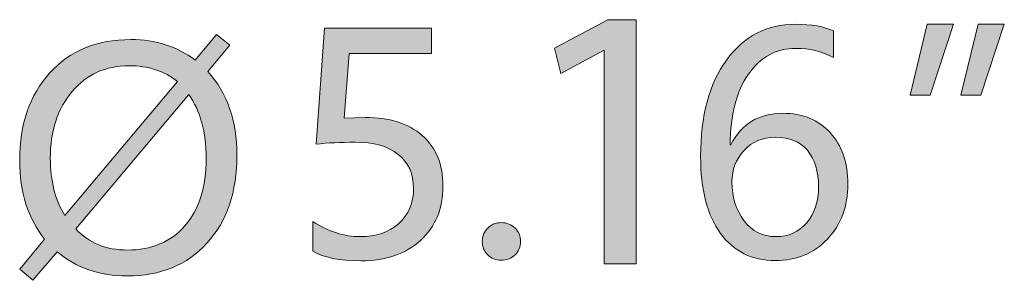
# Model space of a CAD drawing. Units: millimetres. Extents: x 890 to 2426, y -1512 to 887.
# Drawn here: x 983 to 1007, y -1147 to -1141 of the extents above; entities that cross this region are included whole.
import ezdxf

# ---------------------------------------------------------------- set-up
doc = ezdxf.new("R2010")
doc.units = ezdxf.units.MM
doc.header["$MEASUREMENT"] = 0
doc.layers.add('dimensions', color=7, linetype='Continuous', lineweight=0)

msp = doc.modelspace()

# ---------------------------------------------------------------- hatches: boundary and pattern name
at = {"layer": 'dimensions', "transparency": 33554687}
h = msp.add_hatch(color=7, dxfattribs=at)
h.dxf.hatch_style = 2
edge = h.paths.add_edge_path()
edge.add_spline(control_points=[(996.864, -1141.295), (996.864, -1141.295), (996.846, -1141.295), (996.846, -1141.295), (996.846, -1141.295), (995.82, -1141.849), (995.82, -1141.849), (995.82, -1141.849), (995.666, -1141.241), (995.666, -1141.241), (995.666, -1141.241), (996.955, -1140.551), (996.955, -1140.551), (996.955, -1140.551), (997.636, -1140.551), (997.636, -1140.551), (997.636, -1140.551), (997.636, -1146.45), (997.636, -1146.45), (997.636, -1146.45), (996.864, -1146.45), (996.864, -1146.45), (996.864, -1146.45), (996.864, -1141.295), (996.864, -1141.295)], knot_values=[0, 0, 0, 0, 1, 1, 1, 2, 2, 2, 3, 3, 3, 4, 4, 4, 5, 5, 5, 6, 6, 6, 7, 7, 7, 8, 8, 8, 8], degree=3, periodic=0)
h = msp.add_hatch(color=7, dxfattribs=at)
h.dxf.hatch_style = 2
edge = h.paths.add_edge_path()
edge.add_spline(control_points=[(999.948, -1144.471), (999.948, -1144.835), (1000.045, -1145.146), (1000.238, -1145.405), (1000.432, -1145.665), (1000.69, -1145.794), (1001.011, -1145.794), (1001.315, -1145.794), (1001.562, -1145.682), (1001.752, -1145.459), (1001.943, -1145.235), (1002.038, -1144.948), (1002.038, -1144.596), (1002.038, -1144.216), (1001.948, -1143.92), (1001.768, -1143.708), (1001.589, -1143.496), (1001.334, -1143.391), (1001.003, -1143.391), (1000.69, -1143.391), (1000.435, -1143.498), (1000.24, -1143.711), (1000.045, -1143.925), (999.948, -1144.179), (999.948, -1144.471)], knot_values=[0, 0, 0, 0, 1, 1, 1, 2, 2, 2, 3, 3, 3, 4, 4, 4, 5, 5, 5, 6, 6, 6, 7, 7, 7, 8, 8, 8, 8], degree=3, periodic=0)
edge = h.paths.add_edge_path()
edge.add_spline(control_points=[(1002.401, -1141.465), (1002.114, -1141.317), (1001.813, -1141.244), (1001.499, -1141.244), (1001.021, -1141.244), (1000.637, -1141.452), (1000.347, -1141.868), (1000.057, -1142.284), (999.91, -1142.852), (999.905, -1143.572), (999.905, -1143.572), (999.923, -1143.572), (999.923, -1143.572), (1000.184, -1143.066), (1000.602, -1142.813), (1001.175, -1142.813), (1001.653, -1142.813), (1002.034, -1142.969), (1002.319, -1143.28), (1002.605, -1143.591), (1002.747, -1144.005), (1002.747, -1144.521), (1002.747, -1145.061), (1002.583, -1145.504), (1002.253, -1145.851), (1001.924, -1146.198), (1001.504, -1146.372), (1000.993, -1146.372), (1000.432, -1146.372), (999.991, -1146.153), (999.671, -1145.714), (999.352, -1145.275), (999.192, -1144.653), (999.192, -1143.847), (999.192, -1142.872), (999.402, -1142.098), (999.821, -1141.524), (1000.241, -1140.949), (1000.793, -1140.662), (1001.478, -1140.662), (1001.87, -1140.662), (1002.178, -1140.716), (1002.401, -1140.823), (1002.401, -1140.823), (1002.401, -1141.465), (1002.401, -1141.465)], knot_values=[0, 0, 0, 0, 1, 1, 1, 2, 2, 2, 3, 3, 3, 4, 4, 4, 5, 5, 5, 6, 6, 6, 7, 7, 7, 8, 8, 8, 9, 9, 9, 10, 10, 10, 11, 11, 11, 12, 12, 12, 13, 13, 13, 14, 14, 14, 15, 15, 15, 15], degree=3, periodic=0)
h = msp.add_hatch(color=7, dxfattribs=at)
h.dxf.hatch_style = 2
edge = h.paths.add_edge_path()
edge.add_spline(control_points=[(1006.522, -1140.659), (1006.522, -1140.659), (1005.959, -1142.378), (1005.959, -1142.378), (1005.959, -1142.378), (1005.474, -1142.378), (1005.474, -1142.378), (1005.474, -1142.378), (1005.891, -1140.659), (1005.891, -1140.659), (1005.891, -1140.659), (1006.522, -1140.659), (1006.522, -1140.659)], knot_values=[0, 0, 0, 0, 1, 1, 1, 2, 2, 2, 3, 3, 3, 4, 4, 4, 4], degree=3, periodic=0)
edge = h.paths.add_edge_path()
edge.add_spline(control_points=[(1005.295, -1140.659), (1005.295, -1140.659), (1004.732, -1142.378), (1004.732, -1142.378), (1004.732, -1142.378), (1004.247, -1142.378), (1004.247, -1142.378), (1004.247, -1142.378), (1004.664, -1140.659), (1004.664, -1140.659), (1004.664, -1140.659), (1005.295, -1140.659), (1005.295, -1140.659)], knot_values=[0, 0, 0, 0, 1, 1, 1, 2, 2, 2, 3, 3, 3, 4, 4, 4, 4], degree=3, periodic=0)
h = msp.add_hatch(color=7, dxfattribs=at)
h.dxf.hatch_style = 2
edge = h.paths.add_edge_path()
edge.add_spline(control_points=[(984.109, -1145.608), (984.435, -1145.948), (984.85, -1146.118), (985.354, -1146.118), (985.941, -1146.118), (986.405, -1145.922), (986.746, -1145.53), (987.087, -1145.137), (987.258, -1144.598), (987.258, -1143.91), (987.258, -1143.268), (987.118, -1142.75), (986.837, -1142.356), (986.837, -1142.356), (984.109, -1145.608), (984.109, -1145.608)], knot_values=[0, 0, 0, 0, 1, 1, 1, 2, 2, 2, 3, 3, 3, 4, 4, 4, 5, 5, 5, 5], degree=3, periodic=0)
edge = h.paths.add_edge_path()
edge.add_spline(control_points=[(986.566, -1142.045), (986.248, -1141.791), (985.859, -1141.664), (985.4, -1141.664), (984.834, -1141.664), (984.375, -1141.871), (984.023, -1142.286), (983.672, -1142.701), (983.496, -1143.239), (983.496, -1143.9), (983.496, -1144.447), (983.613, -1144.908), (983.849, -1145.283), (983.849, -1145.283), (986.566, -1142.045), (986.566, -1142.045)], knot_values=[0, 0, 0, 0, 1, 1, 1, 2, 2, 2, 3, 3, 3, 4, 4, 4, 5, 5, 5, 5], degree=3, periodic=0)
edge = h.paths.add_edge_path()
edge.add_spline(control_points=[(983.078, -1146.849), (983.078, -1146.849), (982.757, -1146.582), (982.757, -1146.582), (982.757, -1146.582), (983.36, -1145.854), (983.36, -1145.854), (982.958, -1145.357), (982.757, -1144.724), (982.757, -1143.953), (982.757, -1143.076), (983, -1142.37), (983.487, -1141.835), (983.973, -1141.3), (984.625, -1141.032), (985.443, -1141.032), (986.04, -1141.032), (986.555, -1141.198), (986.991, -1141.528), (986.991, -1141.528), (987.511, -1140.908), (987.511, -1140.908), (987.511, -1140.908), (987.829, -1141.168), (987.829, -1141.168), (987.829, -1141.168), (987.297, -1141.803), (987.297, -1141.803), (987.766, -1142.319), (988, -1142.992), (988, -1143.821), (988, -1144.713), (987.759, -1145.423), (987.278, -1145.95), (986.796, -1146.478), (986.155, -1146.742), (985.354, -1146.742), (984.678, -1146.742), (984.114, -1146.547), (983.66, -1146.157), (983.66, -1146.157), (983.078, -1146.849), (983.078, -1146.849)], knot_values=[0, 0, 0, 0, 1, 1, 1, 2, 2, 2, 3, 3, 3, 4, 4, 4, 5, 5, 5, 6, 6, 6, 7, 7, 7, 8, 8, 8, 9, 9, 9, 10, 10, 10, 11, 11, 11, 12, 12, 12, 13, 13, 13, 14, 14, 14, 14], degree=3, periodic=0)
h = msp.add_hatch(color=7, dxfattribs=at)
h.dxf.hatch_style = 2
edge = h.paths.add_edge_path()
edge.add_spline(control_points=[(992.974, -1144.575), (992.974, -1145.114), (992.795, -1145.549), (992.437, -1145.88), (992.079, -1146.21), (991.598, -1146.376), (990.995, -1146.376), (990.476, -1146.376), (990.09, -1146.298), (989.835, -1146.144), (989.835, -1146.144), (989.835, -1145.43), (989.835, -1145.43), (990.209, -1145.673), (990.589, -1145.794), (990.977, -1145.794), (991.362, -1145.794), (991.673, -1145.688), (991.909, -1145.475), (992.146, -1145.262), (992.264, -1144.98), (992.264, -1144.628), (992.264, -1144.276), (992.141, -1144.002), (991.895, -1143.806), (991.649, -1143.61), (991.301, -1143.512), (990.852, -1143.512), (990.505, -1143.512), (990.192, -1143.527), (989.914, -1143.558), (989.914, -1143.558), (990.117, -1140.755), (990.117, -1140.755), (990.117, -1140.755), (992.699, -1140.755), (992.699, -1140.755), (992.699, -1140.755), (992.699, -1141.368), (992.699, -1141.368), (992.699, -1141.368), (990.706, -1141.368), (990.706, -1141.368), (990.706, -1141.368), (990.592, -1142.934), (990.592, -1142.934), (990.592, -1142.934), (991.094, -1142.913), (991.094, -1142.913), (991.679, -1142.913), (992.139, -1143.058), (992.473, -1143.35), (992.807, -1143.641), (992.974, -1144.049), (992.974, -1144.575)], knot_values=[0, 0, 0, 0, 1, 1, 1, 2, 2, 2, 3, 3, 3, 4, 4, 4, 5, 5, 5, 6, 6, 6, 7, 7, 7, 8, 8, 8, 9, 9, 9, 10, 10, 10, 11, 11, 11, 12, 12, 12, 13, 13, 13, 14, 14, 14, 15, 15, 15, 16, 16, 16, 17, 17, 17, 18, 18, 18, 18], degree=3, periodic=0)
h = msp.add_hatch(color=7, dxfattribs=at)
h.dxf.hatch_style = 2
edge = h.paths.add_edge_path()
edge.add_spline(control_points=[(993.922, -1145.912), (993.922, -1145.784), (993.966, -1145.675), (994.054, -1145.587), (994.142, -1145.499), (994.252, -1145.455), (994.383, -1145.455), (994.516, -1145.455), (994.626, -1145.5), (994.714, -1145.589), (994.802, -1145.678), (994.846, -1145.786), (994.846, -1145.912), (994.846, -1146.036), (994.802, -1146.142), (994.714, -1146.231), (994.626, -1146.32), (994.514, -1146.365), (994.379, -1146.365), (994.248, -1146.365), (994.139, -1146.32), (994.053, -1146.231), (993.966, -1146.142), (993.922, -1146.036), (993.922, -1145.912)], knot_values=[0, 0, 0, 0, 1, 1, 1, 2, 2, 2, 3, 3, 3, 4, 4, 4, 5, 5, 5, 6, 6, 6, 7, 7, 7, 8, 8, 8, 8], degree=3, periodic=0)

# ---------------------------------------------------------------- linework, layer by layer
at = {"layer": 'dimensions'}
for points, knots in [([(996.864, -1141.295), (996.864, -1141.295), (996.846, -1141.295), (996.846, -1141.295), (996.846, -1141.295), (995.82, -1141.849), (995.82, -1141.849), (995.82, -1141.849), (995.666, -1141.241), (995.666, -1141.241), (995.666, -1141.241), (996.955, -1140.551), (996.955, -1140.551), (996.955, -1140.551), (997.636, -1140.551), (997.636, -1140.551), (997.636, -1140.551), (997.636, -1146.45), (997.636, -1146.45), (997.636, -1146.45), (996.864, -1146.45), (996.864, -1146.45), (996.864, -1146.45), (996.864, -1141.295), (996.864, -1141.295)], [0, 0, 0, 0, 1, 1, 1, 2, 2, 2, 3, 3, 3, 4, 4, 4, 5, 5, 5, 6, 6, 6, 7, 7, 7, 8, 8, 8, 8]), ([(1002.401, -1141.465), (1002.114, -1141.317), (1001.813, -1141.244), (1001.499, -1141.244), (1001.021, -1141.244), (1000.637, -1141.452), (1000.347, -1141.868), (1000.057, -1142.284), (999.91, -1142.852), (999.905, -1143.572), (999.905, -1143.572), (999.923, -1143.572), (999.923, -1143.572), (1000.184, -1143.066), (1000.602, -1142.813), (1001.175, -1142.813), (1001.653, -1142.813), (1002.034, -1142.969), (1002.319, -1143.28), (1002.605, -1143.591), (1002.747, -1144.005), (1002.747, -1144.521), (1002.747, -1145.061), (1002.583, -1145.504), (1002.253, -1145.851), (1001.924, -1146.198), (1001.504, -1146.372), (1000.993, -1146.372), (1000.432, -1146.372), (999.991, -1146.153), (999.671, -1145.714), (999.352, -1145.275), (999.192, -1144.653), (999.192, -1143.847), (999.192, -1142.872), (999.402, -1142.098), (999.821, -1141.524), (1000.241, -1140.949), (1000.793, -1140.662), (1001.478, -1140.662), (1001.87, -1140.662), (1002.178, -1140.716), (1002.401, -1140.823), (1002.401, -1140.823), (1002.401, -1141.465), (1002.401, -1141.465)], [0, 0, 0, 0, 1, 1, 1, 2, 2, 2, 3, 3, 3, 4, 4, 4, 5, 5, 5, 6, 6, 6, 7, 7, 7, 8, 8, 8, 9, 9, 9, 10, 10, 10, 11, 11, 11, 12, 12, 12, 13, 13, 13, 14, 14, 14, 15, 15, 15, 15]), ([(1005.295, -1140.659), (1005.295, -1140.659), (1004.732, -1142.378), (1004.732, -1142.378), (1004.732, -1142.378), (1004.247, -1142.378), (1004.247, -1142.378), (1004.247, -1142.378), (1004.664, -1140.659), (1004.664, -1140.659), (1004.664, -1140.659), (1005.295, -1140.659), (1005.295, -1140.659)], [0, 0, 0, 0, 1, 1, 1, 2, 2, 2, 3, 3, 3, 4, 4, 4, 4]), ([(1006.522, -1140.659), (1006.522, -1140.659), (1005.959, -1142.378), (1005.959, -1142.378), (1005.959, -1142.378), (1005.474, -1142.378), (1005.474, -1142.378), (1005.474, -1142.378), (1005.891, -1140.659), (1005.891, -1140.659), (1005.891, -1140.659), (1006.522, -1140.659), (1006.522, -1140.659)], [0, 0, 0, 0, 1, 1, 1, 2, 2, 2, 3, 3, 3, 4, 4, 4, 4]), ([(983.078, -1146.849), (983.078, -1146.849), (982.757, -1146.582), (982.757, -1146.582), (982.757, -1146.582), (983.36, -1145.854), (983.36, -1145.854), (982.958, -1145.357), (982.757, -1144.724), (982.757, -1143.953), (982.757, -1143.076), (983, -1142.37), (983.487, -1141.835), (983.973, -1141.3), (984.625, -1141.032), (985.443, -1141.032), (986.04, -1141.032), (986.555, -1141.198), (986.991, -1141.528), (986.991, -1141.528), (987.511, -1140.908), (987.511, -1140.908), (987.511, -1140.908), (987.829, -1141.168), (987.829, -1141.168), (987.829, -1141.168), (987.297, -1141.803), (987.297, -1141.803), (987.766, -1142.319), (988, -1142.992), (988, -1143.821), (988, -1144.713), (987.759, -1145.423), (987.278, -1145.95), (986.796, -1146.478), (986.155, -1146.742), (985.354, -1146.742), (984.678, -1146.742), (984.114, -1146.547), (983.66, -1146.157), (983.66, -1146.157), (983.078, -1146.849), (983.078, -1146.849)], [0, 0, 0, 0, 1, 1, 1, 2, 2, 2, 3, 3, 3, 4, 4, 4, 5, 5, 5, 6, 6, 6, 7, 7, 7, 8, 8, 8, 9, 9, 9, 10, 10, 10, 11, 11, 11, 12, 12, 12, 13, 13, 13, 14, 14, 14, 14]), ([(992.974, -1144.575), (992.974, -1145.114), (992.795, -1145.549), (992.437, -1145.88), (992.079, -1146.21), (991.598, -1146.376), (990.995, -1146.376), (990.476, -1146.376), (990.09, -1146.298), (989.835, -1146.144), (989.835, -1146.144), (989.835, -1145.43), (989.835, -1145.43), (990.209, -1145.673), (990.589, -1145.794), (990.977, -1145.794), (991.362, -1145.794), (991.673, -1145.688), (991.909, -1145.475), (992.146, -1145.262), (992.264, -1144.98), (992.264, -1144.628), (992.264, -1144.276), (992.141, -1144.002), (991.895, -1143.806), (991.649, -1143.61), (991.301, -1143.512), (990.852, -1143.512), (990.505, -1143.512), (990.192, -1143.527), (989.914, -1143.558), (989.914, -1143.558), (990.117, -1140.755), (990.117, -1140.755), (990.117, -1140.755), (992.699, -1140.755), (992.699, -1140.755), (992.699, -1140.755), (992.699, -1141.368), (992.699, -1141.368), (992.699, -1141.368), (990.706, -1141.368), (990.706, -1141.368), (990.706, -1141.368), (990.592, -1142.934), (990.592, -1142.934), (990.592, -1142.934), (991.094, -1142.913), (991.094, -1142.913), (991.679, -1142.913), (992.139, -1143.058), (992.473, -1143.35), (992.807, -1143.641), (992.974, -1144.049), (992.974, -1144.575)], [0, 0, 0, 0, 1, 1, 1, 2, 2, 2, 3, 3, 3, 4, 4, 4, 5, 5, 5, 6, 6, 6, 7, 7, 7, 8, 8, 8, 9, 9, 9, 10, 10, 10, 11, 11, 11, 12, 12, 12, 13, 13, 13, 14, 14, 14, 15, 15, 15, 16, 16, 16, 17, 17, 17, 18, 18, 18, 18]), ([(986.566, -1142.045), (986.248, -1141.791), (985.859, -1141.664), (985.4, -1141.664), (984.834, -1141.664), (984.375, -1141.871), (984.023, -1142.286), (983.672, -1142.701), (983.496, -1143.239), (983.496, -1143.9), (983.496, -1144.447), (983.613, -1144.908), (983.849, -1145.283), (983.849, -1145.283), (986.566, -1142.045), (986.566, -1142.045)], [0, 0, 0, 0, 1, 1, 1, 2, 2, 2, 3, 3, 3, 4, 4, 4, 5, 5, 5, 5]), ([(984.109, -1145.608), (984.435, -1145.948), (984.85, -1146.118), (985.354, -1146.118), (985.941, -1146.118), (986.405, -1145.922), (986.746, -1145.53), (987.087, -1145.137), (987.258, -1144.598), (987.258, -1143.91), (987.258, -1143.268), (987.118, -1142.75), (986.837, -1142.356), (986.837, -1142.356), (984.109, -1145.608), (984.109, -1145.608)], [0, 0, 0, 0, 1, 1, 1, 2, 2, 2, 3, 3, 3, 4, 4, 4, 5, 5, 5, 5]), ([(999.948, -1144.471), (999.948, -1144.835), (1000.045, -1145.146), (1000.238, -1145.405), (1000.432, -1145.665), (1000.69, -1145.794), (1001.011, -1145.794), (1001.315, -1145.794), (1001.562, -1145.682), (1001.752, -1145.459), (1001.943, -1145.235), (1002.038, -1144.948), (1002.038, -1144.596), (1002.038, -1144.216), (1001.948, -1143.92), (1001.768, -1143.708), (1001.589, -1143.496), (1001.334, -1143.391), (1001.003, -1143.391), (1000.69, -1143.391), (1000.435, -1143.498), (1000.24, -1143.711), (1000.045, -1143.925), (999.948, -1144.179), (999.948, -1144.471)], [0, 0, 0, 0, 1, 1, 1, 2, 2, 2, 3, 3, 3, 4, 4, 4, 5, 5, 5, 6, 6, 6, 7, 7, 7, 8, 8, 8, 8]), ([(993.922, -1145.912), (993.922, -1145.784), (993.966, -1145.675), (994.054, -1145.587), (994.142, -1145.499), (994.252, -1145.455), (994.383, -1145.455), (994.516, -1145.455), (994.626, -1145.5), (994.714, -1145.589), (994.802, -1145.678), (994.846, -1145.786), (994.846, -1145.912), (994.846, -1146.036), (994.802, -1146.142), (994.714, -1146.231), (994.626, -1146.32), (994.514, -1146.365), (994.379, -1146.365), (994.248, -1146.365), (994.139, -1146.32), (994.053, -1146.231), (993.966, -1146.142), (993.922, -1146.036), (993.922, -1145.912)], [0, 0, 0, 0, 1, 1, 1, 2, 2, 2, 3, 3, 3, 4, 4, 4, 5, 5, 5, 6, 6, 6, 7, 7, 7, 8, 8, 8, 8])]:
    msp.add_open_spline(points, degree=3, knots=knots, dxfattribs=at)

doc.saveas('drawing.dxf')
